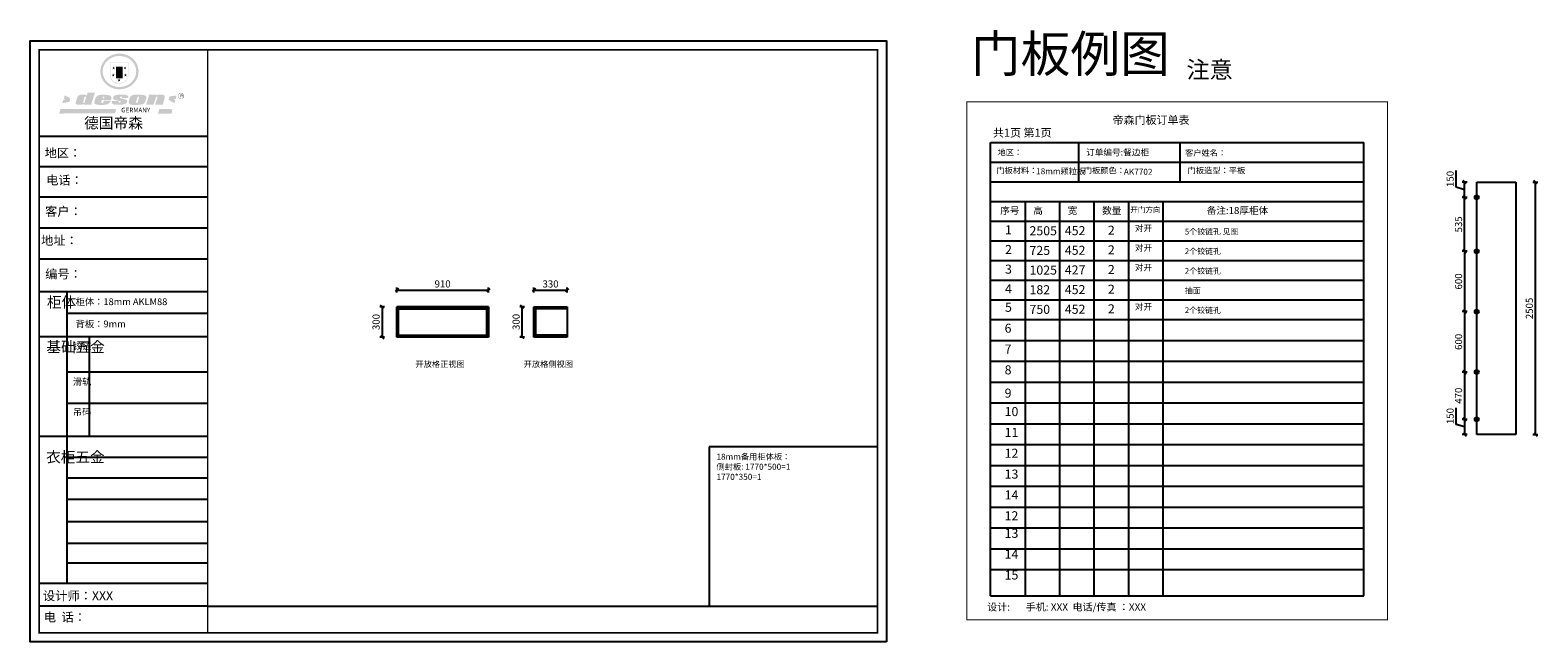
# Model space of a CAD drawing. Units: millimetres. Extents: x -61785 to -12136, y -111327 to -105251.
# Drawn here: x -27111 to -12136, y -111327 to -105251 of the extents above; entities that cross this region are included whole.
import ezdxf

# ---------------------------------------------------------------- set-up
doc = ezdxf.new("R2010")
doc.units = ezdxf.units.MM
doc.header["$LTSCALE"] = 10
doc.header["$PDMODE"] = 34
doc.layers.add('01', color=7, linetype='Continuous')
doc.layers.add('ZB_厨柜', color=7, linetype='Continuous')
doc.styles.add('ZB_宋体', font='txt')
doc.styles.add('宋体', font='txt')
doc.dimstyles.new('柜体标注', dxfattribs={"dimscale": 0.8, "dimtxt": 88, "dimasz": 40, "dimexe": 30, "dimexo": 5, "dimgap": 20, "dimtad": 1, "dimdec": 1, "dimdsep": 46, "dimtxsty": '宋体', "dimblk": 'OBLIQUE', "dimcen": 2.5, "dimadec": 0, "dimazin": 0, "dimtfac": 1, "dimtdec": 1, "dimtmove": 1, "dimatfit": 3, "dimfxl": 30, "dimfxlon": 1, "dimarcsym": 0})

# ---------------------------------------------------------------- blocks, each defined once
blk = doc.blocks.new('_Oblique')
at = {"color": 0, "linetype": 'ByBlock', "lineweight": -2}
blk.add_line((-0.5, -0.5), (0.5, 0.5), dxfattribs=at)
blk = doc.blocks.new('*D93')
at = {"color": 0, "linetype": 'ByBlock', "lineweight": -2, "transparency": 16777216}
for p, q in [((-23591, -108000), (-23639, -108000)), ((-23615, -108000), (-23615, -108300)), ((-23591, -108300), (-23639, -108300))]:
    blk.add_line(p, q, dxfattribs=at)
at = {"layer": 'Defpoints', "color": 0, "linetype": 'ByBlock', "lineweight": -2, "transparency": 16777216}
for p in [(-23469, -108000), (-23615, -108300), (-23469, -108300)]:
    blk.add_point(p, dxfattribs=at)
at = {"color": 0, "linetype": 'ByBlock', "lineweight": -2, "transparency": 16777216, "xscale": 32, "yscale": 32, "zscale": 32}
for p, rotation in [((-23615, -108000), 90), ((-23615, -108300), 270)]:
    blk.add_blockref('_Oblique', p, dxfattribs=dict(at, rotation=rotation))
at = {"color": 0, "linetype": 'ByBlock', "lineweight": -2, "transparency": 16777216, "insert": (-23666, -108150), "char_height": 70.4, "attachment_point": 5, "rotation": 90, "style": '宋体'}
blk.add_mtext('300', dxfattribs=at)
blk = doc.blocks.new('*D94')
at = {"color": 0, "linetype": 'ByBlock', "lineweight": -2, "transparency": 16777216}
for p, q in [((-23469, -107856), (-23469, -107808)), ((-22559, -107856), (-22559, -107808)), ((-23469, -107832), (-22559, -107832))]:
    blk.add_line(p, q, dxfattribs=at)
at = {"layer": 'Defpoints', "color": 0, "linetype": 'ByBlock', "lineweight": -2, "transparency": 16777216}
for p in [(-22559, -107832), (-23469, -108000), (-22559, -108000)]:
    blk.add_point(p, dxfattribs=at)
at = {"color": 0, "linetype": 'ByBlock', "lineweight": -2, "transparency": 16777216, "xscale": 32, "yscale": 32, "zscale": 32, "rotation": 180}
blk.add_blockref('_Oblique', (-23469, -107832), dxfattribs=at)
at = {"color": 0, "linetype": 'ByBlock', "lineweight": -2, "transparency": 16777216, "xscale": 32, "yscale": 32, "zscale": 32}
blk.add_blockref('_Oblique', (-22559, -107832), dxfattribs=at)
at = {"color": 0, "linetype": 'ByBlock', "lineweight": -2, "transparency": 16777216, "insert": (-23014, -107781), "char_height": 70.4, "attachment_point": 5, "style": '宋体'}
blk.add_mtext('910', dxfattribs=at)
blk = doc.blocks.new('SAF')
h = blk.add_hatch(color=250)
h.dxf.hatch_style = 1
h.paths.add_polyline_path([(129249, 28066), (129001, 28066), (129001, 27903, 1), (129249, 27903)])
h.paths.add_polyline_path([(129244, 28061), (129244, 27903, -1), (129006, 27903), (129006, 28061)], flags=16)
h = blk.add_hatch(color=256)
h.paths.add_polyline_path([(129224, 27997), (129209, 27997), (129204, 28012), (129199, 27997), (129184, 27997), (129196, 27988), (129192, 27973), (129204, 27982), (129217, 27973), (129212, 27988)])
h.paths.add_polyline_path([(129230, 27901), (129214, 27901), (129209, 27916), (129204, 27901), (129189, 27901), (129202, 27892), (129197, 27877), (129209, 27886), (129222, 27877), (129217, 27892)])
h.paths.add_polyline_path([(129145, 27834), (129130, 27834), (129125, 27849), (129120, 27834), (129105, 27834), (129117, 27825), (129112, 27810), (129125, 27819), (129138, 27810), (129133, 27825)])
h.paths.add_polyline_path([(129066, 27901), (129051, 27901), (129046, 27916), (129041, 27901), (129026, 27901), (129038, 27892), (129034, 27877), (129046, 27886), (129059, 27877), (129054, 27892)])
h.paths.add_polyline_path([(129072, 27997), (129056, 27997), (129051, 28012), (129046, 27997), (129031, 27997), (129043, 27988), (129039, 27973), (129051, 27982), (129064, 27973), (129059, 27988)])
h = blk.add_hatch(color=250)
h.dxf.hatch_style = 1
h.paths.add_polyline_path([(129173, 28010), (129083, 28010), (129083, 27853), (129173, 27853)])
h.paths.add_polyline_path([(129165, 27861), (129090, 27861), (129090, 28002), (129165, 28002)], flags=16)
blk.add_hatch(color=256).paths.add_polyline_path([(129165, 28002), (129090, 28002), (129090, 27955), (129165, 27955)])
h = blk.add_hatch(color=1)
h.dxf.hatch_style = 1
h.paths.add_polyline_path([(129165, 27955), (129090, 27955), (129090, 27908), (129165, 27908)])
h = blk.add_hatch(color=2)
h.dxf.hatch_style = 1
h.paths.add_polyline_path([(129165, 27908), (129090, 27908), (129090, 27861), (129165, 27861)])
h = blk.add_hatch(color=1)
h.dxf.hatch_style = 1
h.paths.add_polyline_path([(128471, 27585), (128400, 27625), (128388, 27582), (128405, 27570), (128381, 27568), (128367, 27520), (128462, 27539)])
h.paths.add_polyline_path([(129890, 27623), (129796, 27611), (129786, 27564), (129864, 27520), (129874, 27559), (129853, 27574), (129881, 27579)])
h.paths.add_polyline_path([(129838, 27440), (129663, 27445), (129643, 27380), (129824, 27381)])
h.paths.add_polyline_path([(129085, 27442), (128342, 27444), (128325, 27383), (129070, 27384)])
h = blk.add_hatch(color=157)
h.paths.add_polyline_path([(128801, 27659), (128704, 27662), (128695, 27626), (128688, 27626), (128687, 27626), (128685, 27627), (128684, 27627), (128682, 27628), (128679, 27629), (128677, 27630), (128673, 27632), (128669, 27633), (128665, 27634), (128657, 27634), (128653, 27635), (128651, 27635), (128648, 27635), (128646, 27635), (128642, 27635), (128634, 27635), (128631, 27635), (128629, 27635), (128627, 27635), (128625, 27635), (128623, 27635), (128622, 27635), (128621, 27634), (128620, 27634), (128618, 27634), (128616, 27634), (128612, 27633), (128606, 27632), (128603, 27631), (128602, 27631), (128601, 27630), (128601, 27630), (128600, 27630), (128599, 27630), (128598, 27630), (128598, 27630), (128597, 27629), (128597, 27629), (128597, 27629), (128597, 27629), (128596, 27629), (128596, 27629), (128595, 27629), (128595, 27629), (128595, 27628), (128594, 27628), (128593, 27628), (128592, 27627), (128591, 27627), (128591, 27627), (128591, 27627), (128590, 27627), (128590, 27626), (128589, 27626), (128589, 27626), (128589, 27626), (128588, 27625), (128588, 27625), (128587, 27625), (128587, 27625), (128587, 27624), (128586, 27624), (128586, 27624), (128586, 27624), (128586, 27624), (128585, 27623), (128585, 27623), (128584, 27623), (128583, 27622), (128583, 27621), (128582, 27621), (128581, 27621), (128581, 27620), (128581, 27620), (128580, 27620), (128580, 27620), (128580, 27619), (128579, 27619), (128579, 27619), (128578, 27618), (128578, 27618), (128577, 27617), (128576, 27617), (128576, 27616), (128575, 27615), (128575, 27615), (128574, 27614), (128574, 27614), (128573, 27613), (128573, 27612), (128572, 27611), (128571, 27610), (128571, 27609), (128570, 27608), (128569, 27606), (128568, 27604), (128567, 27603), (128547, 27533), (128546, 27527), (128546, 27524), (128545, 27519), (128546, 27515), (128548, 27512), (128553, 27507), (128557, 27504), (128566, 27502), (128574, 27501), (128586, 27501), (128596, 27501), (128631, 27501), (128643, 27506), (128650, 27508), (128657, 27509), (128656, 27502), (128752, 27502)])
h.paths.add_polyline_path([(128682, 27598), (128681, 27592), (128663, 27529), (128662, 27527), (128660, 27525), (128646, 27525), (128645, 27526), (128644, 27528), (128644, 27530), (128662, 27601), (128664, 27604), (128665, 27606), (128666, 27607), (128667, 27607), (128669, 27607), (128682, 27607), (128682, 27607), (128682, 27606)], flags=16)
h = blk.add_hatch(color=157)
h.paths.add_polyline_path([(129018, 27605), (129015, 27610), (129010, 27616), (129006, 27620), (129001, 27623), (128996, 27625), (128988, 27627), (128981, 27630), (128977, 27631), (128970, 27632), (128887, 27633), (128879, 27632), (128871, 27631), (128863, 27630), (128856, 27628), (128849, 27626), (128843, 27623), (128838, 27621), (128834, 27619), (128830, 27616), (128825, 27612), (128821, 27607), (128819, 27603), (128815, 27599), (128812, 27594), (128811, 27590), (128799, 27551), (128796, 27538), (128795, 27529), (128795, 27523), (128796, 27522), (128796, 27521), (128797, 27519), (128798, 27518), (128799, 27516), (128802, 27514), (128805, 27511), (128809, 27509), (128815, 27505), (128820, 27503), (128828, 27501), (128839, 27500), (128849, 27499), (128862, 27498), (128925, 27498), (128937, 27500), (128944, 27501), (128951, 27502), (128959, 27504), (128969, 27507), (128975, 27511), (128980, 27513), (128986, 27516), (128990, 27519), (128994, 27523), (128999, 27529), (129003, 27534), (129006, 27539), (129009, 27545), (129012, 27553), (128921, 27553), (128920, 27545), (128917, 27540), (128915, 27532), (128912, 27528), (128907, 27525), (128893, 27525), (128886, 27526), (128887, 27530), (128889, 27542), (128892, 27562), (129017, 27562), (129019, 27574), (129020, 27582), (129020, 27589), (129020, 27596)])
h.paths.add_polyline_path([(128906, 27594), (128907, 27598), (128908, 27601), (128909, 27603), (128911, 27605), (128912, 27606), (128913, 27607), (128916, 27608), (128918, 27608), (128921, 27608), (128923, 27607), (128925, 27607), (128926, 27605), (128928, 27604), (128928, 27602), (128928, 27600), (128928, 27596), (128928, 27592), (128927, 27590), (128927, 27586), (128905, 27586), (128905, 27591)], flags=16)
h.paths.add_polyline_path([(129167, 27582), (129163, 27583), (129159, 27584), (129154, 27585), (129149, 27587), (129145, 27588), (129142, 27590), (129139, 27592), (129137, 27595), (129136, 27598), (129136, 27599), (129136, 27601), (129136, 27603), (129137, 27605), (129137, 27606), (129138, 27606), (129138, 27608), (129140, 27608), (129162, 27608), (129162, 27592), (129158, 27592), (129158, 27588), (129244, 27588), (129246, 27592), (129247, 27595), (129247, 27599), (129247, 27604), (129247, 27610), (129243, 27616), (129238, 27620), (129234, 27624), (129227, 27627), (129220, 27630), (129213, 27632), (129198, 27635), (129185, 27636), (129169, 27636), (129155, 27636), (129143, 27636), (129129, 27635), (129118, 27633), (129106, 27632), (129094, 27630), (129089, 27629), (129083, 27628), (129074, 27625), (129070, 27623), (129064, 27620), (129061, 27617), (129057, 27614), (129055, 27612), (129054, 27611), (129053, 27610), (129051, 27608), (129050, 27606), (129049, 27605), (129048, 27604), (129048, 27602), (129047, 27601), (129046, 27598), (129045, 27596), (129045, 27594), (129045, 27592), (129044, 27589), (129044, 27587), (129044, 27584), (129044, 27582), (129045, 27580), (129046, 27579), (129048, 27577), (129051, 27575), (129056, 27571), (129060, 27569), (129063, 27568), (129066, 27567), (129072, 27565), (129076, 27564), (129082, 27562), (129100, 27557), (129127, 27551), (129138, 27548), (129143, 27547), (129144, 27546), (129145, 27545), (129145, 27541), (129145, 27534), (129145, 27533), (129144, 27532), (129141, 27529), (129138, 27527), (129137, 27526), (129134, 27526), (129118, 27526), (129118, 27527), (129118, 27538), (129118, 27539), (129118, 27540), (129119, 27542), (129119, 27543), (129121, 27544), (129121, 27548), (129031, 27548), (129031, 27535), (129030, 27527), (129030, 27524), (129030, 27521), (129030, 27519), (129032, 27517), (129035, 27513), (129040, 27511), (129043, 27509), (129050, 27506), (129057, 27503), (129066, 27501), (129074, 27499), (129085, 27499), (129156, 27499), (129169, 27501), (129186, 27504), (129197, 27508), (129212, 27514), (129215, 27516), (129219, 27518), (129223, 27522), (129227, 27527), (129230, 27532), (129232, 27538), (129233, 27544), (129234, 27549), (129233, 27552), (129232, 27556), (129230, 27559), (129228, 27561), (129225, 27563), (129222, 27565), (129218, 27567), (129213, 27569), (129206, 27572), (129198, 27574), (129190, 27575), (129185, 27576), (129180, 27578), (129176, 27579), (129172, 27580)])
h.paths.add_polyline_path([(129467, 27527), (129470, 27533), (129486, 27585), (129489, 27597), (129489, 27602), (129487, 27607), (129485, 27611), (129483, 27614), (129480, 27617), (129477, 27619), (129473, 27621), (129467, 27624), (129462, 27627), (129450, 27630), (129437, 27632), (129427, 27634), (129416, 27635), (129402, 27636), (129343, 27634), (129334, 27634), (129321, 27632), (129313, 27630), (129305, 27628), (129297, 27625), (129288, 27619), (129281, 27614), (129276, 27610), (129273, 27605), (129269, 27598), (129266, 27590), (129254, 27545), (129254, 27535), (129254, 27530), (129255, 27524), (129255, 27521), (129256, 27518), (129258, 27515), (129260, 27512), (129264, 27510), (129268, 27507), (129274, 27505), (129277, 27503), (129282, 27502), (129287, 27501), (129291, 27500), (129295, 27499), (129302, 27498), (129308, 27498), (129316, 27498), (129404, 27499), (129411, 27500), (129417, 27501), (129422, 27502), (129430, 27504), (129440, 27507), (129446, 27510), (129452, 27513), (129457, 27516), (129461, 27520), (129464, 27523)])
h.paths.add_polyline_path([(129349, 27529), (129349, 27530), (129372, 27603), (129374, 27606), (129374, 27607), (129376, 27608), (129377, 27608), (129389, 27608), (129390, 27608), (129392, 27607), (129392, 27605), (129373, 27530), (129372, 27529), (129370, 27527), (129368, 27526), (129364, 27526), (129350, 27525), (129350, 27525), (129349, 27526), (129349, 27527)], flags=16)
h.paths.add_polyline_path([(129618, 27604), (129619, 27606), (129620, 27607), (129621, 27607), (129623, 27607), (129631, 27607), (129634, 27607), (129635, 27606), (129636, 27605), (129636, 27602), (129636, 27599), (129636, 27596), (129636, 27593), (129635, 27590), (129606, 27501), (129710, 27501), (129734, 27597), (129734, 27605), (129735, 27609), (129734, 27615), (129734, 27618), (129733, 27620), (129731, 27622), (129729, 27624), (129722, 27628), (129714, 27631), (129707, 27634), (129705, 27634), (129703, 27635), (129700, 27636), (129698, 27636), (129697, 27636), (129688, 27636), (129681, 27636), (129671, 27636), (129665, 27636), (129658, 27636), (129655, 27636), (129652, 27635), (129649, 27635), (129646, 27634), (129643, 27634), (129640, 27633), (129637, 27632), (129635, 27630), (129633, 27629), (129631, 27628), (129629, 27626), (129625, 27626), (129626, 27634), (129526, 27634), (129486, 27500), (129585, 27501)])
h = blk.add_hatch(color=157)
h.dxf.hatch_style = 1
h.paths.add_polyline_path([(129913, 27617, 1), (129991, 27617, 1)])
h.paths.add_polyline_path([(129988, 27617, -1), (129916, 27617, -1)], flags=16)
at = {"color": 157, "attachment_point": 1}
for s, insert, char_height, width in [('{\\fArial|b0|i0|c0|p34;R}', (129941, 27639), 39.54, 33.17), ('{\\fArial|b0|i0|c0|p34;GERMANY}', (129153, 27460), 61.78, 102919.53)]:
    blk.add_mtext(s, dxfattribs=dict(at, insert=insert, char_height=char_height, width=width))
blk = doc.blocks.new('AFERT')
h = blk.add_hatch(color=250)
h.dxf.hatch_style = 1
edge = h.paths.add_edge_path()
edge.add_spline(control_points=[(128875, 27944), (128875, 27938), (128875, 27931), (128877, 27913), (128879, 27902), (128884, 27881), (128887, 27870), (128895, 27850), (128900, 27840), (128912, 27820), (128918, 27811), (128932, 27794), (128940, 27785), (128956, 27770), (128965, 27763), (128983, 27749), (128993, 27743), (129013, 27732), (129023, 27728), (129045, 27720), (129056, 27716), (129078, 27711), (129090, 27709), (129113, 27707), (129124, 27706), (129147, 27707), (129159, 27708), (129182, 27711), (129193, 27714), (129215, 27720), (129226, 27724), (129247, 27733), (129257, 27738), (129275, 27749), (129283, 27754), (129298, 27766), (129305, 27772), (129319, 27785), (129325, 27792), (129337, 27806), (129343, 27814), (129353, 27829), (129357, 27838), (129366, 27856), (129370, 27866), (129377, 27887), (129379, 27898), (129383, 27919), (129384, 27930), (129384, 27951), (129384, 27960), (129382, 27977), (129380, 27984), (129377, 27999), (129375, 28007), (129370, 28021), (129368, 28028), (129361, 28043), (129357, 28051), (129348, 28067), (129343, 28074), (129332, 28089), (129326, 28096), (129314, 28109), (129307, 28115), (129291, 28129), (129281, 28136), (129260, 28149), (129249, 28155), (129228, 28164), (129219, 28167), (129197, 28174), (129184, 28177), (129161, 28181), (129151, 28182), (129128, 28183), (129115, 28182), (129092, 28180), (129081, 28178), (129059, 28173), (129046, 28170), (129023, 28161), (129012, 28156), (128993, 28145), (128984, 28140), (128966, 28127), (128957, 28120), (128940, 28103), (128932, 28095), (128917, 28076), (128911, 28066), (128900, 28048), (128896, 28040), (128888, 28021), (128885, 28011), (128879, 27989), (128877, 27979), (128875, 27960), (128875, 27952), (128875, 27944)], knot_values=[0, 0, 0, 0, 0.08344, 0.08344, 0.221011, 0.221011, 0.358582, 0.358582, 0.496153, 0.496153, 0.633724, 0.633724, 0.771295, 0.771295, 0.908866, 0.908866, 1.046437, 1.046437, 1.184008, 1.184008, 1.321579, 1.321579, 1.45915, 1.45915, 1.596721, 1.596721, 1.734292, 1.734292, 1.871863, 1.871863, 2.009434, 2.009434, 2.147005, 2.147005, 2.261445, 2.261445, 2.375884, 2.375884, 2.490324, 2.490324, 2.604764, 2.604764, 2.719204, 2.719204, 2.856038, 2.856038, 2.992873, 2.992873, 3.129708, 3.129708, 3.244736, 3.244736, 3.340002, 3.340002, 3.435269, 3.435269, 3.530535, 3.530535, 3.641049, 3.641049, 3.751563, 3.751563, 3.862077, 3.862077, 3.972591, 3.972591, 4.120868, 4.120868, 4.269951, 4.269951, 4.392246, 4.392246, 4.543829, 4.543829, 4.669237, 4.669237, 4.820987, 4.820987, 4.946437, 4.946437, 5.096748, 5.096748, 5.242147, 5.242147, 5.36333, 5.36333, 5.508179, 5.508179, 5.653028, 5.653028, 5.797877, 5.797877, 5.914044, 5.914044, 6.049342, 6.049342, 6.184641, 6.184641, 6.283185, 6.283185, 6.283185, 6.283185], degree=3, periodic=0)
edge = h.paths.add_edge_path(flags=16)
edge.add_ellipse((129129, 27944), major_axis=(-224, 0), ratio=0.926136, start_angle=0, end_angle=360)
blk.add_blockref('SAF', (0, 0))
blk = doc.blocks.new('*D107')
at = {"color": 0, "linetype": 'ByBlock', "lineweight": -2, "transparency": 16777216}
for p, q in [((-22107, -107856), (-22107, -107808)), ((-21777, -107856), (-21777, -107808)), ((-22107, -107832), (-21777, -107832))]:
    blk.add_line(p, q, dxfattribs=at)
at = {"layer": 'Defpoints', "color": 0, "linetype": 'ByBlock', "lineweight": -2, "transparency": 16777216}
for p in [(-21777, -107832), (-22107, -107999), (-21777, -107999)]:
    blk.add_point(p, dxfattribs=at)
at = {"color": 0, "linetype": 'ByBlock', "lineweight": -2, "transparency": 16777216, "xscale": 32, "yscale": 32, "zscale": 32, "rotation": 180}
blk.add_blockref('_Oblique', (-22107, -107832), dxfattribs=at)
at = {"color": 0, "linetype": 'ByBlock', "lineweight": -2, "transparency": 16777216, "xscale": 32, "yscale": 32, "zscale": 32}
blk.add_blockref('_Oblique', (-21777, -107832), dxfattribs=at)
at = {"color": 0, "linetype": 'ByBlock', "lineweight": -2, "transparency": 16777216, "insert": (-21942, -107781), "char_height": 70.4, "attachment_point": 5, "style": '宋体'}
blk.add_mtext('330', dxfattribs=at)
blk = doc.blocks.new('*D108')
at = {"color": 0, "linetype": 'ByBlock', "lineweight": -2, "transparency": 16777216}
for p, q in [((-22200, -107999), (-22248, -107999)), ((-22224, -108299), (-22224, -107999)), ((-22200, -108299), (-22248, -108299))]:
    blk.add_line(p, q, dxfattribs=at)
at = {"layer": 'Defpoints', "color": 0, "linetype": 'ByBlock', "lineweight": -2, "transparency": 16777216}
for p in [(-22224, -107999), (-21942, -107999), (-21942, -108299)]:
    blk.add_point(p, dxfattribs=at)
at = {"color": 0, "linetype": 'ByBlock', "lineweight": -2, "transparency": 16777216, "xscale": 32, "yscale": 32, "zscale": 32}
for p, rotation in [((-22224, -107999), 90), ((-22224, -108299), 270)]:
    blk.add_blockref('_Oblique', p, dxfattribs=dict(at, rotation=rotation))
at = {"color": 0, "linetype": 'ByBlock', "lineweight": -2, "transparency": 16777216, "insert": (-22275, -108149), "char_height": 70.4, "attachment_point": 5, "rotation": 90, "style": '宋体'}
blk.add_mtext('300', dxfattribs=at)
blk = doc.blocks.new('*D112')
at = {"color": 0, "linetype": 'ByBlock', "lineweight": -2, "transparency": 16777216}
for p, q in [((-12946, -109167), (-12946, -109001)), ((-12839, -109117), (-12887, -109117)), ((-12863, -109117), (-12863, -109267)), ((-12863, -109192), (-12946, -109167)), ((-12839, -109267), (-12887, -109267))]:
    blk.add_line(p, q, dxfattribs=at)
at = {"layer": 'Defpoints', "color": 0, "linetype": 'ByBlock', "lineweight": -2, "transparency": 16777216}
for p in [(-12743, -109117), (-12863, -109267), (-12743, -109267)]:
    blk.add_point(p, dxfattribs=at)
at = {"color": 0, "linetype": 'ByBlock', "lineweight": -2, "transparency": 16777216, "xscale": 32, "yscale": 32, "zscale": 32}
for p, rotation in [((-12863, -109117), 90), ((-12863, -109267), 270)]:
    blk.add_blockref('_Oblique', p, dxfattribs=dict(at, rotation=rotation))
at = {"color": 0, "linetype": 'ByBlock', "lineweight": -2, "transparency": 16777216, "insert": (-12998, -109084), "char_height": 70.4, "attachment_point": 5, "rotation": 90, "style": '宋体'}
blk.add_mtext('150', dxfattribs=at)
blk = doc.blocks.new('*D113')
at = {"color": 0, "linetype": 'ByBlock', "lineweight": -2, "transparency": 16777216}
for p, q in [((-12839, -108647), (-12887, -108647)), ((-12863, -108647), (-12863, -109117)), ((-12839, -109117), (-12887, -109117))]:
    blk.add_line(p, q, dxfattribs=at)
at = {"layer": 'Defpoints', "color": 0, "linetype": 'ByBlock', "lineweight": -2, "transparency": 16777216}
for p in [(-12743, -108647), (-12863, -109117), (-12743, -109117)]:
    blk.add_point(p, dxfattribs=at)
at = {"color": 0, "linetype": 'ByBlock', "lineweight": -2, "transparency": 16777216, "xscale": 32, "yscale": 32, "zscale": 32}
for p, rotation in [((-12863, -108647), 90), ((-12863, -109117), 270)]:
    blk.add_blockref('_Oblique', p, dxfattribs=dict(at, rotation=rotation))
at = {"color": 0, "linetype": 'ByBlock', "lineweight": -2, "transparency": 16777216, "insert": (-12914, -108882), "char_height": 70.4, "attachment_point": 5, "rotation": 90, "style": '宋体'}
blk.add_mtext('470', dxfattribs=at)
blk = doc.blocks.new('*D114')
at = {"color": 0, "linetype": 'ByBlock', "lineweight": -2, "transparency": 16777216}
for p, q in [((-12839, -108047), (-12887, -108047)), ((-12863, -108047), (-12863, -108647)), ((-12839, -108647), (-12887, -108647))]:
    blk.add_line(p, q, dxfattribs=at)
at = {"layer": 'Defpoints', "color": 0, "linetype": 'ByBlock', "lineweight": -2, "transparency": 16777216}
for p in [(-12743, -108047), (-12863, -108647), (-12743, -108647)]:
    blk.add_point(p, dxfattribs=at)
at = {"color": 0, "linetype": 'ByBlock', "lineweight": -2, "transparency": 16777216, "xscale": 32, "yscale": 32, "zscale": 32}
for p, rotation in [((-12863, -108047), 90), ((-12863, -108647), 270)]:
    blk.add_blockref('_Oblique', p, dxfattribs=dict(at, rotation=rotation))
at = {"color": 0, "linetype": 'ByBlock', "lineweight": -2, "transparency": 16777216, "insert": (-12914, -108347), "char_height": 70.4, "attachment_point": 5, "rotation": 90, "style": '宋体'}
blk.add_mtext('600', dxfattribs=at)
blk = doc.blocks.new('*D115')
at = {"color": 0, "linetype": 'ByBlock', "lineweight": -2, "transparency": 16777216}
for p, q in [((-12839, -107447), (-12887, -107447)), ((-12863, -107447), (-12863, -108047)), ((-12839, -108047), (-12887, -108047))]:
    blk.add_line(p, q, dxfattribs=at)
at = {"layer": 'Defpoints', "color": 0, "linetype": 'ByBlock', "lineweight": -2, "transparency": 16777216}
for p in [(-12743, -107447), (-12863, -108047), (-12743, -108047)]:
    blk.add_point(p, dxfattribs=at)
at = {"color": 0, "linetype": 'ByBlock', "lineweight": -2, "transparency": 16777216, "xscale": 32, "yscale": 32, "zscale": 32}
for p, rotation in [((-12863, -107447), 90), ((-12863, -108047), 270)]:
    blk.add_blockref('_Oblique', p, dxfattribs=dict(at, rotation=rotation))
at = {"color": 0, "linetype": 'ByBlock', "lineweight": -2, "transparency": 16777216, "insert": (-12914, -107747), "char_height": 70.4, "attachment_point": 5, "rotation": 90, "style": '宋体'}
blk.add_mtext('600', dxfattribs=at)
blk = doc.blocks.new('*D116')
at = {"color": 0, "linetype": 'ByBlock', "lineweight": -2, "transparency": 16777216}
for p, q in [((-12839, -106912), (-12887, -106912)), ((-12863, -107447), (-12863, -106912)), ((-12839, -107447), (-12887, -107447))]:
    blk.add_line(p, q, dxfattribs=at)
at = {"layer": 'Defpoints', "color": 0, "linetype": 'ByBlock', "lineweight": -2, "transparency": 16777216}
for p in [(-12863, -106912), (-12743, -106912), (-12743, -107447)]:
    blk.add_point(p, dxfattribs=at)
at = {"color": 0, "linetype": 'ByBlock', "lineweight": -2, "transparency": 16777216, "xscale": 32, "yscale": 32, "zscale": 32}
for p, rotation in [((-12863, -106912), 90), ((-12863, -107447), 270)]:
    blk.add_blockref('_Oblique', p, dxfattribs=dict(at, rotation=rotation))
at = {"color": 0, "linetype": 'ByBlock', "lineweight": -2, "transparency": 16777216, "insert": (-12914, -107180), "char_height": 70.4, "attachment_point": 5, "rotation": 90, "style": '宋体'}
blk.add_mtext('535', dxfattribs=at)
blk = doc.blocks.new('*D117')
at = {"color": 0, "linetype": 'ByBlock', "lineweight": -2, "transparency": 16777216}
for p, q in [((-12946, -106812), (-12946, -106646)), ((-12839, -106762), (-12887, -106762)), ((-12863, -106912), (-12863, -106762)), ((-12863, -106837), (-12946, -106812)), ((-12839, -106912), (-12887, -106912))]:
    blk.add_line(p, q, dxfattribs=at)
at = {"layer": 'Defpoints', "color": 0, "linetype": 'ByBlock', "lineweight": -2, "transparency": 16777216}
for p in [(-12863, -106762), (-12743, -106762), (-12743, -106912)]:
    blk.add_point(p, dxfattribs=at)
at = {"color": 0, "linetype": 'ByBlock', "lineweight": -2, "transparency": 16777216, "xscale": 32, "yscale": 32, "zscale": 32}
for p, rotation in [((-12863, -106762), 90), ((-12863, -106912), 270)]:
    blk.add_blockref('_Oblique', p, dxfattribs=dict(at, rotation=rotation))
at = {"color": 0, "linetype": 'ByBlock', "lineweight": -2, "transparency": 16777216, "insert": (-12998, -106729), "char_height": 70.4, "attachment_point": 5, "rotation": 90, "style": '宋体'}
blk.add_mtext('150', dxfattribs=at)
blk = doc.blocks.new('*D118')
at = {"color": 0, "linetype": 'ByBlock', "lineweight": -2, "transparency": 16777216}
for p, q in [((-12184, -106762), (-12136, -106762)), ((-12160, -109267), (-12160, -106762)), ((-12184, -109267), (-12136, -109267))]:
    blk.add_line(p, q, dxfattribs=at)
at = {"layer": 'Defpoints', "color": 0, "linetype": 'ByBlock', "lineweight": -2, "transparency": 16777216}
for p in [(-12356, -106762), (-12160, -106762), (-12356, -109267)]:
    blk.add_point(p, dxfattribs=at)
at = {"color": 0, "linetype": 'ByBlock', "lineweight": -2, "transparency": 16777216, "xscale": 32, "yscale": 32, "zscale": 32}
for p, rotation in [((-12160, -106762), 90), ((-12160, -109267), 270)]:
    blk.add_blockref('_Oblique', p, dxfattribs=dict(at, rotation=rotation))
at = {"color": 0, "linetype": 'ByBlock', "lineweight": -2, "transparency": 16777216, "insert": (-12211, -108015), "char_height": 70.4, "attachment_point": 5, "rotation": 90, "style": '宋体'}
blk.add_mtext('2505', dxfattribs=at)

msp = doc.modelspace()

# ---------------------------------------------------------------- linework, layer by layer
at = {"color": 0, "linetype": 'ByBlock', "lineweight": -3}
for p, q in [((-25347, -106308.76), (-27020.49, -106308.76)), ((-25491.22, -106308.76), (-27020.49, -106308.76)), ((-25491.22, -106308.76), (-27020.49, -106308.76)), ((-25347, -106609.73), (-27020.49, -106609.73)), ((-25347, -106909.76), (-27010.98, -106909.76)), ((-25347, -107217.63), (-27020.49, -107217.63)), ((-25347, -107525.51), (-27020.49, -107525.51)), ((-26745.13, -107850.32), (-26745.13, -110745.27)), ((-25347, -108065.76), (-26745.13, -108065.76)), ((-25347, -108297.62), (-27020.49, -108297.62)), ((-25347, -108646.9), (-26745.13, -108646.9)), ((-25347, -108960.46), (-26745.13, -108960.46)), ((-25347, -109285.55), (-27020.49, -109285.55)), ((-25347, -109496.82), (-26745.13, -109496.82)), ((-25347, -109700.54), (-26745.13, -109700.54)), ((-25347, -109913.7), (-26745.13, -109913.7)), ((-25347, -110133.29), (-26745.13, -110133.29)), ((-25347, -110349.18), (-26745.13, -110349.18)), ((-25347, -110546.2), (-26745.13, -110546.2)), ((-25347, -110746.18), (-27020.49, -110746.18)), ((-25347, -110970.72), (-27020.49, -110970.72)), ((-25347, -110970.72), (-18694.73, -110970.72))]:
    msp.add_line(p, q, dxfattribs=at)
at = {"lineweight": -3}
for p, q in [((-17570.91, -106368.15), (-13865.3, -106368.15)), ((-17570.91, -110870.02), (-17570.91, -106368.15)), ((-16698.68, -106368.15), (-16698.68, -106758.56)), ((-15690.23, -106368.15), (-15690.23, -106758.56)), ((-13865.3, -110870.02), (-13865.3, -106368.15)), ((-17570.91, -106563.35), (-13865.3, -106563.35)), ((-17570.91, -106758.56), (-13865.3, -106758.56)), ((-17570.91, -106953.76), (-13865.3, -106953.76)), ((-17228.68, -106953.76), (-17228.68, -109781.37)), ((-16886.45, -106953.76), (-16886.45, -108953.37)), ((-16544.22, -106953.76), (-16544.22, -108953.37)), ((-16201.98, -106953.76), (-16201.98, -108953.37)), ((-15859.75, -106953.76), (-15859.75, -108953.37)), ((-17570.91, -107148.96), (-13865.3, -107148.96)), ((-17228.68, -107160.76), (-17228.68, -109988.37)), ((-17228.68, -107161.15), (-17228.68, -109988.76)), ((-16886.45, -107160.76), (-16886.45, -108953.37)), ((-16886.45, -107161.15), (-16886.45, -108953.37)), ((-16544.22, -107160.76), (-16544.22, -108953.37)), ((-16544.22, -107161.15), (-16544.22, -108953.37)), ((-16201.98, -107160.76), (-16201.98, -108953.37)), ((-16201.98, -107161.15), (-16201.98, -108953.37)), ((-15859.75, -107160.76), (-15859.75, -108953.37)), ((-15859.75, -107161.15), (-15859.75, -108953.37)), ((-17570.91, -107344.17), (-13865.3, -107344.17)), ((-17228.68, -107368.15), (-17228.68, -110195.76)), ((-16886.45, -107368.15), (-16886.45, -108953.37)), ((-16544.22, -107368.15), (-16544.22, -108953.37)), ((-16201.98, -107368.15), (-16201.98, -108953.37)), ((-15859.75, -107368.15), (-15859.75, -108953.37)), ((-17570.91, -107539.37), (-13865.3, -107539.37)), ((-17228.68, -107563.35), (-17228.68, -110390.96)), ((-16886.45, -107563.35), (-16886.45, -108953.37)), ((-16544.22, -107563.35), (-16544.22, -108953.37)), ((-16201.98, -107563.35), (-16201.98, -108953.37)), ((-15859.75, -107563.35), (-15859.75, -108953.37)), ((-17570.91, -107734.57), (-13865.3, -107734.57)), ((-17228.68, -107770.35), (-17228.68, -110870.02)), ((-17228.68, -107770.74), (-17228.68, -110870.02)), ((-16886.45, -107770.35), (-16886.45, -108953.37)), ((-16886.45, -107770.74), (-16886.45, -108953.37)), ((-16544.22, -107770.35), (-16544.22, -108953.37)), ((-16544.22, -107770.74), (-16544.22, -108953.37)), ((-16201.98, -107770.35), (-16201.98, -108953.37)), ((-16201.98, -107770.74), (-16201.98, -108953.37)), ((-15859.75, -107770.35), (-15859.75, -108953.37)), ((-15859.75, -107770.74), (-15859.75, -108953.37)), ((-17570.91, -107929.78), (-13865.3, -107929.78)), ((-17228.68, -107977.74), (-17228.68, -110870.02)), ((-16886.45, -107977.74), (-16886.45, -110870.02)), ((-16544.22, -107977.74), (-16544.22, -110870.02)), ((-16201.98, -107977.74), (-16201.98, -110870.02)), ((-15859.75, -107977.74), (-15859.75, -109367.37)), ((-17570.91, -108124.98), (-13865.3, -108124.98)), ((-17570.91, -108332.37), (-13865.3, -108332.37)), ((-17570.91, -108539.37), (-13865.3, -108539.37)), ((-17570.91, -108746.37), (-13865.3, -108746.37)), ((-17570.91, -108953.37), (-13865.3, -108953.37)), ((-17570.91, -109160.37), (-13865.3, -109160.37)), ((-17570.91, -109367.37), (-13865.3, -109367.37)), ((-15859.75, -109367.37), (-15859.75, -109781.37)), ((-15859.75, -109367.37), (-15859.75, -110870.02)), ((-17570.91, -109574.37), (-13865.3, -109574.37)), ((-17570.91, -109781.37), (-13865.3, -109781.37)), ((-17570.91, -109988.37), (-13865.3, -109988.37)), ((-17570.91, -110195.37), (-13865.3, -110195.37)), ((-17570.91, -110402.37), (-13865.3, -110402.37)), ((-17570.91, -110609.37), (-13865.3, -110609.37)), ((-17570.91, -110870.02), (-13865.3, -110870.02)), ((-17570.91, -110870.02), (-13865.3, -110870.02)), ((-17570.91, -110870.02), (-13865.3, -110870.02))]:
    msp.add_line(p, q, dxfattribs=at)
at = {"color": 0, "linetype": 'ByBlock', "lineweight": -2}
for p, q in [((-12742.66, -106762.1), (-12355.66, -106762.1)), ((-12742.66, -109267.1), (-12742.66, -106762.1)), ((-12355.66, -106762.1), (-12355.66, -109267.1)), ((-12742.66, -106912.1), (-12722.66, -106912.1)), ((-12722.66, -107447.1), (-12742.66, -107447.1)), ((-23469.3, -108300.47), (-23469.3, -108000.47)), ((-22559.3, -108000.47), (-23469.3, -108000.47)), ((-23469.3, -108000.47), (-22559.3, -108000.47)), ((-23469.3, -108300.47), (-23469.3, -108000.47)), ((-22559.3, -108000.47), (-23469.3, -108000.47)), ((-23451.3, -108300.47), (-23451.3, -108000.47)), ((-23451.3, -108018.47), (-22577.3, -108018.47)), ((-22577.3, -108000.47), (-22577.3, -108300.47)), ((-22559.3, -108300.47), (-22559.3, -108000.47)), ((-22559.3, -108000.47), (-22559.3, -108300.47)), ((-22559.3, -108000.47), (-22559.3, -108300.47)), ((-22107.03, -107999.33), (-21777.03, -107999.33)), ((-22107.03, -108299.33), (-22107.03, -107999.33)), ((-22107.03, -108017.33), (-21777.03, -108017.33)), ((-22089.03, -108281.33), (-22089.03, -108017.33)), ((-21777.03, -107999.33), (-21777.03, -108299.33)), ((-12722.66, -108047.1), (-12742.66, -108047.1)), ((-22559.3, -108300.47), (-23469.3, -108300.47)), ((-22559.3, -108300.47), (-23469.3, -108300.47)), ((-22577.3, -108282.47), (-23451.3, -108282.47)), ((-21777.03, -108281.33), (-22107.03, -108281.33)), ((-21777.03, -108299.33), (-22107.03, -108299.33)), ((-12722.66, -108647.1), (-12742.66, -108647.1)), ((-12722.66, -109117.1), (-12742.66, -109117.1)), ((-12355.66, -109267.1), (-12742.66, -109267.1)), ((-18694.73, -109390.63), (-20367.96, -109390.63)), ((-20367.96, -109390.63), (-20367.96, -110970.72))]:
    msp.add_line(p, q, dxfattribs=at)
at = {"color": 0, "linetype": 'ByBlock', "lineweight": -3, "ltscale": 3}
msp.add_line((-26524.84, -108297.62), (-26524.84, -109285.55), dxfattribs=at)
at = {"color": 0, "linetype": 'ByBlock', "lineweight": -3}
msp.add_lwpolyline([(-18604.76, -111326.61), (-27110.62, -111326.61), (-27110.62, -105355.83), (-18604.76, -105355.83)], close=True, dxfattribs=at)
msp.add_lwpolyline([(-18604.76, -111326.61), (-27110.62, -111326.61), (-27110.62, -105355.83), (-18604.76, -105355.83)], close=True, dxfattribs=at)
msp.add_lwpolyline([(-18604.76, -111326.61), (-27110.62, -111326.61), (-27110.62, -105355.83), (-18604.76, -105355.83)], close=True, dxfattribs=at)
at = {"color": 0, "linetype": 'ByBlock', "lineweight": -3, "const_width": 14.92}
msp.add_lwpolyline([(-18694.73, -111236.65), (-27020.49, -111236.65), (-27020.49, -105445.79), (-18694.73, -105445.79)], close=True, dxfattribs=at)
msp.add_lwpolyline([(-18694.73, -111236.65), (-27020.49, -111236.65), (-27020.49, -105445.79), (-18694.73, -105445.79)], close=True, dxfattribs=at)
msp.add_lwpolyline([(-18694.73, -111236.65), (-27020.49, -111236.65), (-27020.49, -105445.79), (-18694.73, -105445.79)], close=True, dxfattribs=at)
msp.add_lwpolyline([(-25347, -105445.79), (-25347, -111236.65)], dxfattribs=at)
at = {"color": 0, "lineweight": -3, "const_width": 9.15}
msp.add_lwpolyline([(-17806.65, -105963.18), (-17806.65, -111107.46), (-13629.56, -111107.46), (-13629.56, -105963.18)], close=True, dxfattribs=at)
msp.add_lwpolyline([(-17806.65, -105963.18), (-17806.65, -111107.46), (-13629.56, -111107.46), (-13629.56, -105963.18)], close=True, dxfattribs=at)
msp.add_lwpolyline([(-17806.65, -105963.18), (-17806.65, -111107.46), (-13629.56, -111107.46), (-13629.56, -105963.18)], close=True, dxfattribs=at)
at = {"color": 0, "linetype": 'ByBlock', "lineweight": -2}
for centre in [(-12742.66, -106912.1), (-12742.66, -107447.1), (-12742.66, -108047.1), (-12742.66, -108647.1), (-12742.66, -109117.1)]:
    msp.add_circle(centre, 20, dxfattribs=at)
at = {"layer": '01', "linetype": 'ByBlock', "lineweight": -3}
msp.add_line((-25347, -107850.32), (-27020.49, -107850.32), dxfattribs=at)

# ---------------------------------------------------------------- block references
at = {"linetype": 'ByBlock', "lineweight": -3, "xscale": 0.744168657111004, "yscale": 0.744168657111004, "zscale": 0.744168657111004}
msp.add_blockref('AFERT', (-122317.7, -126456.51), dxfattribs=at)

# ---------------------------------------------------------------- texts
at = {"color": 3, "linetype": 'ByBlock', "lineweight": -3, "insert": (-17767.79, -105304.46), "char_height": 362.4678, "width": 4566.4556, "attachment_point": 1}
msp.add_mtext('{\\fSimSun|b0|i0|c134|p54;门板例图}', dxfattribs=at)
at = {"color": 1, "linetype": 'ByBlock', "lineweight": -3, "insert": (-15625.62, -105559.68), "char_height": 168, "width": 2236.5651, "attachment_point": 1}
msp.add_mtext('{\\fSimSun|b0|i0|c134|p54;注意}', dxfattribs=at)
at = {"color": 0, "linetype": 'ByBlock', "lineweight": -3, "attachment_point": 1}
for s, insert, char_height, width in [('{\\fSimSun|b0|i0|c134|p54;德国帝森}', (-26575.56, -106119.66), 107.1603, 1350.0308), ('{\\fSimSun|b0|i0|c134|p54;地区： }', (-26966.34, -106426.23), 88.6923, 1180.75), ('{\\fSimSun|b0|i0|c134|p54;电话：}', (-26950.57, -106696.72), 88.6923, 1570.9511), ('{\\fSimSun|b0|i0|c134|p54;客户： }', (-26962.16, -107006.33), 89.3002, 1303.7148), ('{\\fSimSun|b0|i0|c134|p54;\\H1.17x;地址： }', (-27000.94, -107295.2), 75.8093, 2069.2579), ('{\\fSimSun|b0|i0|c134|p54;柜体}', (-26943.54, -107899.77), 106.4307, 72.7521), ('{\\fSimSun|b0|i0|c134|p54;柜体：18mm \\fSimSun|b0|i0|c134|p2;\\C1;AKLM88}', (-26658.71, -107914.74), 67.3902, 1237.5456), ('{\\fSimSun|b0|i0|c134|p54;背板：9mm}', (-26658.71, -108135.42), 67.3902, 763.0737), ('{\\fSimSun|b0|i0|c134|p54;^I基础五金}', (-26949.34, -108343.72), 106.4307, 72.7521), ('{\\fSimSun|b0|i0|c134|p54;铰链}', (-26686.45, -108354.97), 67.4061, 72.7521), ('{\\fSimSun|b0|i0|c134|p54;滑轨}', (-26686.45, -108709.06), 67.4061, 72.7521), ('{\\fSimSun|b0|i0|c134|p54;吊码}', (-26686.45, -109008.52), 67.4061, 72.7521), ('{\\fSimSun|b0|i0|c134|p54;^I衣柜五金}', (-26952, -109437.74), 106.4307, 72.7521), ('{\\fSimSun|b0|i0|c134|p54;设计师：XXX}', (-26983.87, -110824.05), 89.3002, 1582.4008), ('{\\fSimSun|b0|i0|c134|p54;电  话：}', (-26975.25, -111036.64), 89.3002, 1306.8165)]:
    msp.add_mtext(s, dxfattribs=dict(at, insert=insert, char_height=char_height, width=width))
at = {"lineweight": -3, "attachment_point": 1}
for s, insert, char_height, width in [('{\\fSimSun|b0|i0|c134|p2;帝森门板订单表}', (-16359.36, -106102.87), 80, 965), ('{\\fNSimSun|b0|i0|c134|p49;共1页 第1页}', (-17547.45, -106229.81), 80, 977), ('{\\fSimSun|b0|i0|c134|p2;订单编号:餐边柜}', (-16622.83, -106433.08), 63, 949.8119), ('{\\fSimSun|b0|i0|c134|p2;序号}', (-17475.7, -107007.35), 70, 859.9804), ('{\\fSimSun|b0|i0|c134|p2;高}', (-17147.7, -107007.35), 70, 859.9804), ('{\\fSimSun|b0|i0|c134|p2;宽}', (-16805.47, -107007.35), 70, 859.9804), ('{\\fSimSun|b0|i0|c134|p2;数量}', (-16463.24, -107007.35), 70, 859.9804), ('{\\fSimSun|b0|i0|c134|p2;开门方向}', (-16184, -107007.35), 55, 859.9804), ('{\\fSimSun|b0|i0|c134|p2;备注:\\C1;18厚柜体}', (-15424.31, -107007.35), 70, 1485.5045), ('{\\fSimSun|b0|i0|c0|p2;1}', (-17427.91, -107189.63), 90, 859.9804), ('{\\fSimSun|b0|i0|c134|p2;\\C0;2505}', (-17184.7, -107198.66), 90, 276.2386), ('{\\fSimSun|b0|i0|c134|p2;452}', (-16833.69, -107197.29), 90, 859.9804), ('{\\fSimSun|b1|i0|c134|p2;2}', (-16406.15, -107193.23), 90, 102.7942), ('{\\fSimSun|b0|i0|c134|p2;对开}', (-16138.36, -107185.42), 63, 483.7139), ('{\\fSimSun|b0|i0|c134|p2;5个铰链孔 见图}', (-15642.2, -107223.07), 57.6, 2401.3722), ('{\\fSimSun|b0|i0|c134|p2;2}', (-17427.91, -107384.83), 90, 859.9804), ('{\\fSimSun|b0|i0|c134|p2;\\C0;725}', (-17184.7, -107393.86), 90, 276.2386), ('{\\fSimSun|b0|i0|c134|p2;452}', (-16833.69, -107392.49), 90, 859.9804), ('{\\fSimSun|b1|i0|c134|p2;2}', (-16406.15, -107388.43), 90, 102.7942), ('{\\fSimSun|b0|i0|c134|p2;对开}', (-16138.36, -107380.63), 63, 483.7139), ('{\\fSimSun|b0|i0|c134|p2;2个铰链孔 }', (-15642.2, -107418.27), 57.6, 2401.3722), ('{\\fSimSun|b0|i0|c134|p2;3}', (-17427.91, -107580.04), 90, 859.9804), ('{\\fSimSun|b0|i0|c134|p2;\\C0;1025}', (-17184.7, -107589.06), 90, 276.2386), ('{\\fSimSun|b0|i0|c134|p2;427}', (-16833.69, -107587.7), 90, 859.9804), ('{\\fSimSun|b1|i0|c134|p2;2}', (-16406.15, -107583.64), 90, 102.7942), ('{\\fSimSun|b0|i0|c134|p2;对开}', (-16138.36, -107575.83), 63, 483.7139), ('{\\fSimSun|b0|i0|c134|p2;2个铰链孔 }', (-15642.2, -107613.48), 57.6, 2401.3722), ('{\\fSimSun|b0|i0|c134|p2;4}', (-17427.91, -107775.24), 90, 859.9804), ('{\\fSimSun|b0|i0|c134|p2;\\C0;182}', (-17184.7, -107784.27), 90, 276.2386), ('{\\fSimSun|b0|i0|c134|p2;452}', (-16833.69, -107782.9), 90, 859.9804), ('{\\fSimSun|b1|i0|c134|p2;2}', (-16406.15, -107778.84), 90, 102.7942), ('{\\fSimSun|b0|i0|c134|p2;抽面}', (-15642.2, -107808.68), 57.6, 2401.3722), ('{\\fSimSun|b0|i0|c134|p2;5}', (-17427.91, -107958.65), 90, 859.9804), ('{\\fSimSun|b0|i0|c134|p2;对开}', (-16138.36, -107966.24), 63, 483.7139), ('{\\fSimSun|b0|i0|c134|p2;\\C0;750}', (-17184.7, -107979.47), 90, 276.2386), ('{\\fSimSun|b0|i0|c134|p2;452}', (-16833.69, -107978.1), 90, 859.9804), ('{\\fSimSun|b1|i0|c134|p2;2}', (-16406.15, -107974.04), 90, 102.7942), ('{\\fSimSun|b0|i0|c134|p2;2个铰链孔 }', (-15642.2, -108003.88), 57.6, 2401.3722), ('{\\fSimSun|b0|i0|c134|p2;6}', (-17431.82, -108166.04), 90, 859.9804), ('{\\fSimSun|b0|i0|c134|p2;7}', (-17431.82, -108373.42), 90, 859.9804), ('{\\fSimSun|b0|i0|c134|p2;8}', (-17431.82, -108580.42), 90, 859.9804), ('{\\fSimSun|b0|i0|c134|p2;9}', (-17431.82, -108811.21), 90, 859.9804), ('{\\fSimSun|b0|i0|c134|p2;10}', (-17431.82, -108994.42), 90, 859.9804), ('{\\fSimSun|b0|i0|c134|p2;11}', (-17431.82, -109201.42), 90, 859.9804), ('{\\fSimSun|b0|i0|c134|p2;12}', (-17431.82, -109408.42), 90, 859.9804), ('{\\fSimSun|b0|i0|c134|p2;13}', (-17431.82, -109615.42), 90, 859.9804), ('{\\fSimSun|b0|i0|c134|p2;14}', (-17431.82, -109822.42), 90, 859.9804), ('{\\fSimSun|b0|i0|c134|p2;12}', (-17431.82, -110029.42), 90, 859.9804), ('{\\fSimSun|b0|i0|c134|p2;13}', (-17431.82, -110203.53), 90, 859.9804), ('{\\fSimSun|b0|i0|c134|p2;14}', (-17431.82, -110410.53), 90, 859.9804), ('{\\fSimSun|b0|i0|c134|p2;15}', (-17431.82, -110617.53), 90, 859.9804), ('{\\fSimHei|b0|i0|c134|p2;设计:       手机: XXX  电话/传真 ：XXX}', (-17605.39, -110944.07), 73, 3958)]:
    msp.add_mtext(s, dxfattribs=dict(at, insert=insert, char_height=char_height, width=width))
at = {"color": 0, "lineweight": -3, "char_height": 60, "attachment_point": 1}
for s, insert, width in [('{\\fSimSun|b0|i0|c134|p54;地区：  }', (-17502.67, -106434.97), 1120.6709), ('{\\fSimSun|b0|i0|c134|p54;客户姓名： }', (-15639.94, -106439.18), 1120.6709), ('{\\fSimSun|b0|i0|c134|p2;\\C256;门板材料：}', (-17515.13, -106614.42), 1120.6709), ('{\\fSimSun|b0|i0|c134|p2;\\C256;门板颜色：}', (-16645.73, -106614.42), 1120.6709), ('{\\fSimSun|b0|i0|c134|p2;\\C256;门板造型：平板}', (-15614.62, -106614.42), 1755.5627)]:
    msp.add_mtext(s, dxfattribs=dict(at, insert=insert, width=width))
at = {"color": 0, "insert": (-16266.02, -106627.99), "char_height": 60, "width": 674.6077, "attachment_point": 1}
msp.add_mtext('{\\fSimSun|b0|i0|c134|p2; AK7702}', dxfattribs=at)
at = {"color": 0, "linetype": 'ByBlock', "lineweight": -3, "insert": (-26961.34, -107628.81), "char_height": 75.8093, "attachment_point": 1}
msp.add_mtext('{\\fSimSun|b0|i0|c134|p54;\\H1.17x;编号：}', dxfattribs=at)
at = {"color": 0, "linetype": 'ByBlock', "lineweight": -2, "char_height": 60, "attachment_point": 1, "style": '宋体'}
for s, width, insert in [('开放格正视图', 1220.2346, (-23284.4, -108538.22)), ('开放格侧视图', 1220.2346, (-22209.23, -108538.22)), ('18mm备用柜体板：\\P侧封板: 1770*500=1  1770*350=1 ', 1215.1588, (-20293.89, -109457.41))]:
    msp.add_mtext_dynamic_manual_height_columns(s, width=width, gutter_width=12.5, heights=[0], dxfattribs=dict(at, insert=insert))
at = {"layer": 'ZB_厨柜', "insert": (-17119.23, -106622.28), "char_height": 60, "width": 473.4973, "attachment_point": 1, "style": 'ZB_宋体'}
msp.add_mtext('18mm颗粒板', dxfattribs=at)

# ---------------------------------------------------------------- dimensions: what is measured, and where the dimension line sits
at = {"color": 0, "linetype": 'ByBlock', "lineweight": -2}
for base, p1, p2, angle, picture, middle in [((-12863.12, -106762.1), (-12742.66, -106912.1), (-12742.66, -106762.1), 270, '*D117', (-12997.52, -106796.14)), ((-12159.81, -106762.1), (-12355.66, -109267.1), (-12355.66, -106762.1), 90, '*D118', (-12211.01, -108014.6)), ((-12863.12, -106912.1), (-12742.66, -107447.1), (-12742.66, -106912.1), 270, '*D116', (-12914.32, -107179.6)), ((-12863.12, -108047.1), (-12742.66, -107447.1), (-12742.66, -108047.1), 270, '*D115', (-12914.32, -107747.1)), ((-23614.9, -108300.47), (-23469.3, -108000.47), (-23469.3, -108300.47), 90, '*D93', (-23666.1, -108150.47)), ((-22223.69, -107999.33), (-21942.03, -108299.33), (-21942.03, -107999.33), 90, '*D108', (-22274.89, -108149.33)), ((-12863.12, -108647.1), (-12742.66, -108047.1), (-12742.66, -108647.1), 270, '*D114', (-12914.32, -108347.1)), ((-12863.12, -109117.1), (-12742.66, -108647.1), (-12742.66, -109117.1), 270, '*D113', (-12914.32, -108882.1)), ((-12863.12, -109267.1), (-12742.66, -109117.1), (-12742.66, -109267.1), 270, '*D112', (-12997.52, -109151.14))]:
    dim = msp.add_linear_dim(base=base, p1=p1, p2=p2, angle=angle, dimstyle='柜体标注', dxfattribs=at)
    dim.commit()
    dim.dimension.update_dxf_attribs({"geometry": picture, "text_midpoint": middle})
for base, p1, p2, picture, middle in [((-22559.3, -107832.45), (-23469.3, -108000.47), (-22559.3, -108000.47), '*D94', (-23014.3, -107781.25)), ((-21777.03, -107832.45), (-22107.03, -107999.33), (-21777.03, -107999.33), '*D107', (-21942.03, -107781.25))]:
    dim = msp.add_linear_dim(base=base, p1=p1, p2=p2, dimstyle='柜体标注', dxfattribs=at)
    dim.commit()
    dim.dimension.update_dxf_attribs({"geometry": picture, "text_midpoint": middle})

doc.saveas('drawing.dxf')
